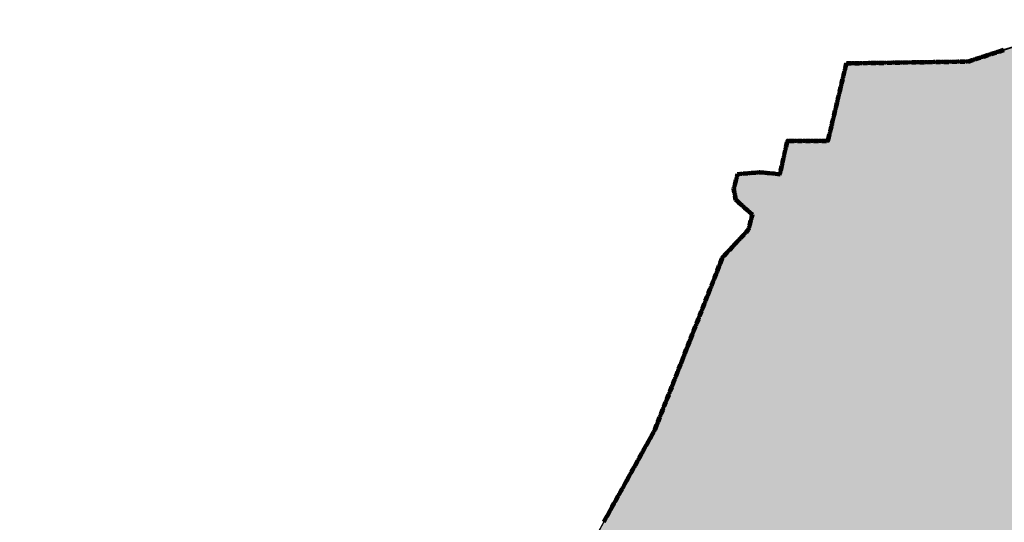
# Model space of a CAD drawing. Extents: x 8469202 to 8772528, y 4701563 to 4787329.
# Drawn here: x 8694622 to 8694712, y 4737686 to 4737732 of the extents above; entities that cross this region are included whole.
import ezdxf

# ---------------------------------------------------------------- set-up
doc = ezdxf.new("R2010")
doc.units = 0
doc.header["$MEASUREMENT"] = 0
doc.linetypes.add('CONTI', pattern=[0])
doc.layers.get('0').update_dxf_attribs({"linetype": 'CONTINUOUS'})
doc.layers.add('SIT_LDEFAULT', color=132, linetype='CONTI')

msp = doc.modelspace()

# ---------------------------------------------------------------- hatches: boundary and pattern name
h = msp.add_hatch(color=5)
h.set_gradient(color1=(245, 184, 0), one_color=1, tint=1)
h.paths.add_polyline_path([(8694666.404, 4737667.997), (8694675.176, 4737685.634), (8694680.153, 4737694.649), (8694686.445, 4737710.616), (8694688.794, 4737713.136), (8694689.18, 4737714.458), (8694687.66, 4737715.808), (8694687.449, 4737716.917), (8694687.786, 4737718.211), (8694689.79, 4737718.432), (8694691.739, 4737718.249), (8694692.409, 4737721.293), (8694696.144, 4737721.293), (8694697.162, 4737725.668), (8694697.851, 4737728.447), (8694705.278, 4737728.559), (8694708.71, 4737728.611), (8694715.406, 4737730.62), (8694720.138, 4737729.241), (8694721.779, 4737729.268), (8694724.764, 4737729.268), (8694730.112, 4737729.773), (8694735.173, 4737729.427), (8694742.303, 4737727.23), (8694743.795, 4737727.179), (8694745.884, 4737727.134), (8694747.188, 4737727.089), (8694750.48, 4737727.495), (8694753.439, 4737727.884), (8694759.407, 4737727.91), (8694762.945, 4737727.377), (8694764.283, 4737726.45), (8694766.093, 4737725.133), (8694768.537, 4737723.015), (8694770.431, 4737723.238), (8694770.431, 4737724.73), (8694770.459, 4737728.609), (8694783.15, 4737724.689), (8694784.774, 4737724.447), (8694788.328, 4737724.006), (8694789.81, 4737723.838), (8694792.795, 4737723.838), (8694796.947, 4737727.228), (8694804.469, 4737721.343), (8694807.764, 4737727.776), (8694812.154, 4737730.247), (8694812.154, 4737733.005), (8694813.362, 4737734.492), (8694820.678, 4737730.533), (8694824.205, 4737729.327), (8694827.753, 4737728.175), (8694837.706, 4737725.854), (8694846.866, 4737726.535), (8694855.68, 4737728.057), (8694877.806, 4737721.841), (8694886.813, 4737718.891), (8694894.5, 4737718.722), (8694909.037, 4737715.384), (8694915.808, 4737716.1), (8694925.81, 4737709.099), (8694932.151, 4737710.632), (8694930.735, 4737767.847), (8694960.873, 4737761.53), (8694968.39, 4737767.214), (8694964.897, 4737788.682), (8694968.537, 4737797.925), (8694963.758, 4737806.356), (8694953.313, 4737811.013), (8694946.915, 4737826.302), (8694936.224, 4737824.285), (8694927.182, 4737835.248), (8694891.866, 4737859.531), (8694865.145, 4737877.991), (8694857.358, 4737892.864), (8694849.752, 4737899.569), (8694845.395, 4737905.078), (8694833.815, 4737904.152), (8694837.461, 4737910.591), (8694833.375, 4737911.103), (8694838.095, 4737920.972), (8694834.671, 4737929.423), (8694853.02, 4737939.578), (8694856.306, 4737933.644), (8694866.203, 4737934.92), (8694869.569, 4737912.722), (8694880.533, 4737894.041), (8694930.22, 4737866.983), (8694937.662, 4737866.074), (8694940.533, 4737862.233), (8694942.458, 4737859.693), (8694959.935, 4737848.637), (8694961.78, 4737835.057), (8694968.31, 4737834.075), (8694968.935, 4737829.93), (8694979.352, 4737830.803), (8694978.573, 4737841.496), (8694984.172, 4737839.984), (8694984.828, 4737840.058), (8694990.767, 4737834.074), (8694992.575, 4737815.18), (8695011.493, 4737806.054), (8695031.674, 4737827.434), (8695051.203, 4737818.853), (8695029.94, 4737787.735), (8695042.754, 4737775.814), (8695047.037, 4737774.001), (8695051.462, 4737771.302), (8695053.471, 4737768.191), (8695056.613, 4737767.968), (8695057.204, 4737769.993), (8695065.409, 4737772.18), (8695078.62, 4737760.278), (8695091.444, 4737773.973), (8695095.603, 4737771.159), (8695098.588, 4737771.159), (8695103.594, 4737772.643), (8695112.412, 4737778.243), (8695118.416, 4737782.146), (8695127.426, 4737788.788), (8695131.203, 4737790.544), (8695134.699, 4737789.734), (8695143.649, 4737786.854), (8695152.709, 4737788.961), (8695157.103, 4737779.274), (8695164.582, 4737768.795), (8695173.116, 4737751.039), (8695177.014, 4737736.942), (8695178.456, 4737729.331), (8695180.008, 4737719.156), (8695179.945, 4737706.624), (8695177.658, 4737672.078), (8695178.271, 4737651.346), (8695178.694, 4737618.369), (8695179.031, 4737573.897), (8695179.307, 4737567.936), (8695181.291, 4737538.157), (8695183.997, 4737517.44), (8695184.4, 4737514.161), (8695187.151, 4737510.841), (8695192.234, 4737498.25), (8695193.75, 4737492.015), (8695194.503, 4737489.127), (8695196.788, 4737484.949), (8695199.132, 4737471.118), (8695204.97, 4737458.86), (8695215.311, 4737439.853), (8695215.835, 4737438.779), (8695217.524, 4737437.318), (8695220.385, 4737429.603), (8695222.38, 4737424.463), (8695222.839, 4737423.872), (8695223.175, 4737423.603), (8695225.768, 4737421.874), (8695228.036, 4737417.155), (8695233.686, 4737405.131), (8695238.652, 4737399.166), (8695244.691, 4737391.766), (8695247.605, 4737388.173), (8695251.254, 4737384.445), (8695259.087, 4737372.987), (8695265.882, 4737366.722), (8695273.166, 4737361.517), (8695286.197, 4737356.759), (8695291.519, 4737356.646), (8695293.536, 4737358.846), (8695294.107, 4737359.323), (8695296.278, 4737360.992), (8695300.028, 4737360.742), (8695305.807, 4737358.976), (8695308.32, 4737358.631), (8695316.876, 4737357.312), (8695326.804, 4737357.312), (8695331.479, 4737356.926), (8695345.703, 4737352.858), (8695341.185, 4737342.434), (8695327.759, 4737341.553), (8695316.177, 4737342.657), (8695312.182, 4737345.492), (8695306.364, 4737347.877), (8695301.196, 4737348.653), (8695304.914, 4737337.605), (8695306.323, 4737326.201), (8695306.79, 4737319.501), (8695306.78, 4737318.758), (8695304.235, 4737317.699), (8695305.402, 4737315.112), (8695305.804, 4737311.001), (8695302.757, 4737305.993), (8695301.455, 4737302.345), (8695301.258, 4737298.599), (8695300.253, 4737295.949), (8695296.452, 4737294.748), (8695294.075, 4737294.182), (8695291.89, 4737288.637), (8695288.197, 4737288.952), (8695285.963, 4737291.912), (8695284.688, 4737296.795), (8695282.532, 4737288.656), (8695278.676, 4737285.118), (8695275.439, 4737279.925), (8695272.058, 4737273.131), (8695267.014, 4737274.489), (8695263.331, 4737273.961), (8695253.006, 4737268.584), (8695249.42, 4737265.427), (8695255.327, 4737260.947), (8695262.653, 4737256.344), (8695264.057, 4737255.844), (8695272.941, 4737253.26), (8695283.055, 4737250.643), (8695284.989, 4737250.474), (8695298.089, 4737249.439), (8695295.223, 4737245.539), (8695292.733, 4737235.357), (8695290.27, 4737228.006), (8695291.023, 4737224.196), (8695292.285, 4737220.409), (8695291.885, 4737216.912), (8695283.149, 4737187.592), (8695282.334, 4737174.713), (8695280.551, 4737170.381), (8695276.413, 4737165.529), (8695275.983, 4737164.916), (8695275.071, 4737163.735), (8695265.069, 4737158.228), (8695252.999, 4737150.654), (8695240.008, 4737146.917), (8695230.358, 4737149.162), (8695224.766, 4737146.884), (8695225.224, 4737137.488), (8695215.301, 4737136.457), (8695212.803, 4737141.544), (8695191.939, 4737138.252), (8695179.495, 4737139.129), (8695173.777, 4737118.821), (8695154.369, 4737152.176), (8695142.624, 4737179.117), (8695138.862, 4737186.59), (8695121.382, 4737184.506), (8695116.02, 4737184.569), (8695110.799, 4737184.784), (8695102.383, 4737185.13), (8695092.97, 4737187.261), (8695088.863, 4737188.191), (8695086.384, 4737190.596), (8695077.535, 4737189.427), (8695072.933, 4737186.674), (8695071.354, 4737184.281), (8695064.73, 4737188.748), (8695059.362, 4737188.855), (8695049.756, 4737185.59), (8695046.777, 4737185.492), (8695043.992, 4737185.718), (8695041.016, 4737188.726), (8695037.121, 4737192.459), (8695033.272, 4737193.517), (8695030.276, 4737193.862), (8695025.102, 4737193.031), (8695019.781, 4737190.424), (8695015.041, 4737186.252), (8695013.004, 4737184.111), (8695010.442, 4737183.301), (8695009.729, 4737183.148), (8695001.336, 4737178.24), (8694983.263, 4737166.617), (8694977.979, 4737161.127), (8694973.654, 4737151.761), (8694963.778, 4737170.442), (8694959.632, 4737168.323), (8694954.651, 4737161.07), (8694951.738, 4737155.185), (8694939.314, 4737146.459), (8694931.817, 4737141.311), (8694920.433, 4737128.53), (8694896.989, 4737117.241), (8694882.975, 4737121.818), (8694886.156, 4737126.296), (8694884.741, 4737130.76), (8694879.927, 4737137.756), (8694881.054, 4737143.216), (8694882.769, 4737147.353), (8694883.105, 4737160.01), (8694884.958, 4737162.7), (8694887.152, 4737166.771), (8694885.9, 4737170.936), (8694885.966, 4737174.665), (8694886.767, 4737177.229), (8694886.95, 4737181.399), (8694885.404, 4737185.107), (8694870.737, 4737191.403), (8694867.725, 4737189.128), (8694864.581, 4737185.016), (8694864.39, 4737184.79), (8694857.796, 4737187.657), (8694850.817, 4737193.022), (8694849.629, 4737194.919), (8694848.864, 4737197.299), (8694846.629, 4737198.084), (8694841.64, 4737196.459), (8694836.069, 4737197.902), (8694827.896, 4737196.252), (8694822.154, 4737204.264), (8694822.567, 4737208.891), (8694824.034, 4737213.904), (8694825.09, 4737217.779), (8694825.13, 4737224.694), (8694823.681, 4737234.645), (8694819.562, 4737245.631), (8694816.002, 4737245.235), (8694809.46, 4737241.129), (8694806.042, 4737239.644), (8694803.618, 4737237.25), (8694793.124, 4737234.251), (8694786.466, 4737233.37), (8694777.597, 4737229.089), (8694766.432, 4737223.725), (8694761.833, 4737223.625), (8694756.795, 4737225.483), (8694751.958, 4737230.141), (8694751.476, 4737230.709), (8694745.28, 4737238.746), (8694743.187, 4737245.41), (8694742.601, 4737254.007), (8694740.893, 4737258.516), (8694738.582, 4737271.735), (8694738.804, 4737277.701), (8694745.467, 4737287.523), (8694748.041, 4737290.797), (8694752.421, 4737294.853), (8694752.962, 4737295.351), (8694759.231, 4737297.759), (8694766.672, 4737298.338), (8694777.265, 4737299.162), (8694773.312, 4737314.449), (8694772.311, 4737318.293), (8694774.87, 4737321.048), (8694768.455, 4737331.071), (8694760.293, 4737326.709), (8694755.708, 4737332.866), (8694761.656, 4737341.412), (8694764.958, 4737346.915), (8694765.706, 4737351.617), (8694763.509, 4737358.218), (8694767.505, 4737362.929), (8694761.877, 4737371.721), (8694758.364, 4737365.138), (8694758.139, 4737364.704), (8694753.305, 4737369.557), (8694746.336, 4737367.339), (8694743.279, 4737372.487), (8694737.486, 4737373.8), (8694733.609, 4737375.357), (8694730.206, 4737376.724), (8694725.836, 4737380.942), (8694720.991, 4737386.011), (8694710.965, 4737397.651), (8694707.537, 4737401.699), (8694706.053, 4737399.822), (8694698.33, 4737400.615), (8694695.833, 4737401.076), (8694684.829, 4737403.12), (8694682.773, 4737404.64), (8694683.981, 4737410.791), (8694675.739, 4737413.203), (8694669.368, 4737417.804), (8694659.422, 4737413.361), (8694653.092, 4737411.491), (8694648.06, 4737412.082), (8694640.039, 4737417.142), (8694634.371, 4737417.396), (8694631.899, 4737417.966), (8694631.729, 4737420.086), (8694631.073, 4737421.67), (8694629.491, 4737420.35), (8694624.347, 4737419.811), (8694621.779, 4737420.799), (8694621.779, 4737423.807), (8694625.08, 4737428.286), (8694626.482, 4737431.581), (8694626.945, 4737438.575), (8694627.759, 4737453.178), (8694627.998, 4737456.891), (8694631.491, 4737468.306), (8694635.37, 4737479.597), (8694638.62, 4737489.053), (8694640.225, 4737499.074), (8694641.78, 4737502.462), (8694646.145, 4737506.53), (8694654.214, 4737510.413), (8694655.067, 4737511.009), (8694663.627, 4737517.748), (8694670.796, 4737523.07), (8694674.132, 4737529.241), (8694679.776, 4737536.696), (8694680.149, 4737538.448), (8694678.357, 4737543.766), (8694671.974, 4737542.769), (8694668.611, 4737556.845), (8694662.421, 4737570.355), (8694679.203, 4737594.582), (8694689.964, 4737610.178), (8694692.552, 4737625.801), (8694674.108, 4737655.8)])
h.paths.add_polyline_path([(8694778.885, 4737570.149), (8694810.829, 4737608.05), (8694811.475, 4737610.07), (8694813.891, 4737612.259), (8694815.771, 4737610.134), (8694817.973, 4737605.949), (8694823.227, 4737608.476), (8694827.806, 4737609.705), (8694830.477, 4737608.475), (8694831.784, 4737607.359), (8694833.443, 4737606.592), (8694835.035, 4737605.24), (8694841.191, 4737603.815), (8694844.801, 4737601.736), (8694852.682, 4737599.252), (8694860.063, 4737593.132), (8694871.313, 4737590.094), (8694874.92, 4737590.018), (8694876.539, 4737589.569), (8694881.357, 4737589.569), (8694884.657, 4737589.207), (8694894.929, 4737583.144), (8694897.418, 4737579.371), (8694902.763, 4737578.812), (8694903.209, 4737579.139), (8694906.118, 4737579.41), (8694907.395, 4737578.788), (8694909.219, 4737587.032), (8694909.219, 4737587.28), (8694915.773, 4737584.188), (8694917.27, 4737582.78), (8694917.323, 4737580.182), (8694917.971, 4737579.017), (8694918.964, 4737578.456), (8694919.539, 4737577.828), (8694919.604, 4737577.142), (8694919.883, 4737576.693), (8694920.076, 4737575.688), (8694917.983, 4737575.278), (8694917.64, 4737575.306), (8694916.839, 4737575.648), (8694916.066, 4737575.876), (8694915.637, 4737576.104), (8694913.692, 4737576.244), (8694910.836, 4737573.811), (8694909.806, 4737573.381), (8694908.692, 4737572.751), (8694906.663, 4737571.919), (8694905.348, 4737571.489), (8694903.996, 4737571.149), (8694899.801, 4737570.511), (8694898.427, 4737570.302), (8694898.051, 4737568.539), (8694897.917, 4737567.563), (8694895.466, 4737560.183), (8694894.345, 4737551.073), (8694897.036, 4737543.933), (8694901.656, 4737529.899), (8694900.706, 4737527.583), (8694900.752, 4737525.766), (8694896.536, 4737521.354), (8694889.828, 4737518.552), (8694881.844, 4737512.186), (8694875.307, 4737512.155), (8694871.996, 4737510.513), (8694866.884, 4737510.723), (8694856.924, 4737507.8), (8694855.047, 4737508.26), (8694828.805, 4737507.559), (8694811.196, 4737504.257), (8694806.724, 4737506.012), (8694801.365, 4737506.589), (8694800.556, 4737506.184), (8694799.122, 4737506.757), (8694795.719, 4737511.01), (8694791.413, 4737514.413), (8694788.734, 4737521.24), (8694786.218, 4737530.03), (8694783.231, 4737533.254), (8694772.021, 4737547.326), (8694772.019, 4737547.55), (8694771.885, 4737562.24), (8694771.745, 4737565.17), (8694770.833, 4737568.512)], flags=16)
h.paths.add_polyline_path([(8694933.46, 4737574.645), (8694941.313, 4737570.917), (8694943.828, 4737572.436), (8694949.2, 4737575.644), (8694954.655, 4737581.855), (8694961.485, 4737585.98), (8694963.741, 4737588.357), (8694960.559, 4737595.702), (8694963.243, 4737600.108), (8694961.83, 4737602.679), (8694959.797, 4737608.52), (8694958.274, 4737612.219), (8694957.607, 4737616.971), (8694958.43, 4737620.942), (8694956.379, 4737624.66), (8694956.042, 4737625.789), (8694955.247, 4737626.373), (8694951.232, 4737629.461), (8694935.8, 4737637.052), (8694933.692, 4737642.224), (8694931.071, 4737641.7), (8694918.373, 4737644.554), (8694915.65, 4737642.909), (8694908.004, 4737642.839), (8694897.534, 4737642.686), (8694898.771, 4737637.487), (8694906.925, 4737629.104), (8694900.814, 4737624.487), (8694900.268, 4737617.816), (8694900.188, 4737616.794), (8694900.543, 4737616.442), (8694901.288, 4737615.239), (8694901.515, 4737614.963), (8694902.279, 4737614.036), (8694902.392, 4737613.93), (8694904.282, 4737612.161), (8694904.578, 4737611.919), (8694910.883, 4737608.206), (8694913.577, 4737606.581), (8694915.205, 4737606.335), (8694915.479, 4737606.309), (8694917.223, 4737605.877), (8694917.356, 4737605.816), (8694917.922, 4737605.515), (8694918.78, 4737605.561), (8694919.055, 4737605.464), (8694922.286, 4737604.467), (8694920.271, 4737596.444), (8694919.079, 4737589.895), (8694918.982, 4737589.876), (8694918.683, 4737588.752), (8694919.435, 4737586.037), (8694920.164, 4737586.05), (8694921.051, 4737586.366), (8694921.744, 4737586.478), (8694922.569, 4737586.204), (8694922.992, 4737585.993), (8694923.078, 4737585.76), (8694922.887, 4737585.548), (8694922.506, 4737585.464), (8694922.359, 4737585.104), (8694922.465, 4737584.575), (8694922.507, 4737584.089), (8694925.631, 4737580.908), (8694931.757, 4737575.453)], flags=16)

# ---------------------------------------------------------------- linework, layer by layer
at = {"color": 7, "flags": 128}
msp.add_lwpolyline([(8694692.498, 4737625.81), (8694666.165, 4737667.45), (8694673.001, 4737681.722), (8694680.14, 4737694.625), (8694684.562, 4737705.904), (8694686.415, 4737710.467), (8694688.366, 4737712.701), (8694688.837, 4737713.255), (8694689.034, 4737714.659), (8694687.546, 4737716.248), (8694687.504, 4737717.127), (8694687.772, 4737718.209), (8694689.844, 4737718.436), (8694691.77, 4737718.391), (8694692.409, 4737721.293), (8694696.186, 4737721.451), (8694697.223, 4737726.038), (8694697.798, 4737728.453), (8694709.019, 4737728.562), (8694715.255, 4737730.613)], dxfattribs=at)
at = {"color": 32, "lineweight": 30, "flags": 128}
msp.add_lwpolyline([(8694692.552, 4737625.801), (8694674.108, 4737655.8), (8694666.404, 4737667.997), (8694675.176, 4737685.634), (8694680.153, 4737694.649), (8694686.445, 4737710.616), (8694688.794, 4737713.136), (8694689.18, 4737714.458), (8694687.66, 4737715.808), (8694687.449, 4737716.917), (8694687.786, 4737718.211), (8694689.79, 4737718.432), (8694691.739, 4737718.249), (8694692.409, 4737721.293), (8694696.144, 4737721.293), (8694697.162, 4737725.668), (8694697.851, 4737728.447), (8694705.278, 4737728.559), (8694708.71, 4737728.611), (8694715.406, 4737730.62)], dxfattribs=at)
at = {"layer": 'SIT_LDEFAULT', "color": 32, "lineweight": 80}
for p, q in [((8694709.711, 4737728.843), (8694710.136, 4737728.981)), ((8694709.715, 4737728.83), (8694710.141, 4737728.968)), ((8694709.719, 4737728.817), (8694710.145, 4737728.956)), ((8694710.42, 4737729.073), (8694710.846, 4737729.211)), ((8694710.424, 4737729.06), (8694710.85, 4737729.199)), ((8694710.429, 4737729.048), (8694710.855, 4737729.186)), ((8694710.433, 4737729.035), (8694710.859, 4737729.173)), ((8694710.437, 4737729.022), (8694710.863, 4737729.16)), ((8694711.13, 4737729.303), (8694711.556, 4737729.442)), ((8694711.134, 4737729.291), (8694711.56, 4737729.429)), ((8694711.139, 4737729.278), (8694711.565, 4737729.416)), ((8694711.143, 4737729.265), (8694711.569, 4737729.403)), ((8694711.147, 4737729.252), (8694711.573, 4737729.39)), ((8694711.84, 4737729.534), (8694712.266, 4737729.672)), ((8694711.844, 4737729.521), (8694712.27, 4737729.659)), ((8694711.848, 4737729.508), (8694712.274, 4737729.646)), ((8694711.853, 4737729.495), (8694712.278, 4737729.633)), ((8694711.857, 4737729.482), (8694712.283, 4737729.621)), ((8694697.689, 4737727.997), (8694697.791, 4737728.425)), ((8694697.702, 4737727.994), (8694697.804, 4737728.422)), ((8694697.715, 4737727.991), (8694697.817, 4737728.419)), ((8694697.728, 4737727.987), (8694697.83, 4737728.416)), ((8694697.741, 4737727.984), (8694697.843, 4737728.413)), ((8694697.817, 4737728.446), (8694698.264, 4737728.453)), ((8694697.817, 4737728.433), (8694698.265, 4737728.439)), ((8694697.817, 4737728.419), (8694698.265, 4737728.426)), ((8694697.817, 4737728.406), (8694698.265, 4737728.413)), ((8694697.818, 4737728.392), (8694698.265, 4737728.399)), ((8694698.563, 4737728.457), (8694699.01, 4737728.464)), ((8694698.563, 4737728.444), (8694699.011, 4737728.451)), ((8694698.563, 4737728.431), (8694699.011, 4737728.437)), ((8694698.564, 4737728.417), (8694699.011, 4737728.424)), ((8694698.564, 4737728.404), (8694699.011, 4737728.41)), ((8694699.309, 4737728.469), (8694699.757, 4737728.475)), ((8694699.309, 4737728.455), (8694699.757, 4737728.462)), ((8694699.309, 4737728.442), (8694699.757, 4737728.449)), ((8694699.31, 4737728.428), (8694699.757, 4737728.435)), ((8694699.31, 4737728.415), (8694699.757, 4737728.422)), ((8694700.055, 4737728.48), (8694700.503, 4737728.487)), ((8694700.055, 4737728.467), (8694700.503, 4737728.473)), ((8694700.055, 4737728.453), (8694700.503, 4737728.46)), ((8694700.056, 4737728.44), (8694700.503, 4737728.447)), ((8694700.056, 4737728.426), (8694700.504, 4737728.433)), ((8694700.801, 4737728.491), (8694701.249, 4737728.498)), ((8694700.802, 4737728.478), (8694701.249, 4737728.485)), ((8694700.802, 4737728.464), (8694701.249, 4737728.471)), ((8694700.802, 4737728.451), (8694701.25, 4737728.458)), ((8694700.802, 4737728.438), (8694701.25, 4737728.444)), ((8694701.547, 4737728.503), (8694701.995, 4737728.509)), ((8694701.548, 4737728.489), (8694701.995, 4737728.496)), ((8694701.548, 4737728.476), (8694701.995, 4737728.483)), ((8694701.548, 4737728.462), (8694701.996, 4737728.469)), ((8694701.548, 4737728.449), (8694701.996, 4737728.456)), ((8694702.293, 4737728.514), (8694702.741, 4737728.521)), ((8694702.294, 4737728.501), (8694702.741, 4737728.507)), ((8694702.294, 4737728.487), (8694702.742, 4737728.494)), ((8694702.294, 4737728.474), (8694702.742, 4737728.48)), ((8694702.294, 4737728.46), (8694702.742, 4737728.467)), ((8694703.04, 4737728.525), (8694703.487, 4737728.532)), ((8694703.04, 4737728.512), (8694703.488, 4737728.519)), ((8694703.04, 4737728.498), (8694703.488, 4737728.505)), ((8694703.04, 4737728.485), (8694703.488, 4737728.492)), ((8694703.04, 4737728.472), (8694703.488, 4737728.478)), ((8694703.786, 4737728.537), (8694704.233, 4737728.543)), ((8694703.786, 4737728.523), (8694704.233, 4737728.53)), ((8694703.786, 4737728.51), (8694704.234, 4737728.516)), ((8694703.786, 4737728.496), (8694704.234, 4737728.503)), ((8694703.786, 4737728.483), (8694704.234, 4737728.49)), ((8694704.532, 4737728.548), (8694704.979, 4737728.555)), ((8694704.532, 4737728.534), (8694704.98, 4737728.541)), ((8694704.532, 4737728.521), (8694704.98, 4737728.528)), ((8694704.532, 4737728.508), (8694704.98, 4737728.514)), ((8694704.533, 4737728.494), (8694704.98, 4737728.501)), ((8694705.278, 4737728.559), (8694705.726, 4737728.566)), ((8694705.278, 4737728.546), (8694705.726, 4737728.552)), ((8694705.278, 4737728.532), (8694705.726, 4737728.539)), ((8694705.278, 4737728.519), (8694705.726, 4737728.526)), ((8694705.279, 4737728.505), (8694705.726, 4737728.512)), ((8694706.024, 4737728.571), (8694706.472, 4737728.577)), ((8694706.024, 4737728.557), (8694706.472, 4737728.564)), ((8694706.024, 4737728.544), (8694706.472, 4737728.55)), ((8694706.025, 4737728.53), (8694706.472, 4737728.537)), ((8694706.025, 4737728.517), (8694706.472, 4737728.524)), ((8694706.77, 4737728.582), (8694707.218, 4737728.588)), ((8694706.77, 4737728.568), (8694707.218, 4737728.575)), ((8694706.771, 4737728.555), (8694707.218, 4737728.562)), ((8694706.771, 4737728.541), (8694707.218, 4737728.548)), ((8694706.771, 4737728.528), (8694707.219, 4737728.535)), ((8694707.516, 4737728.593), (8694707.964, 4737728.6)), ((8694707.516, 4737728.58), (8694707.964, 4737728.586)), ((8694707.517, 4737728.566), (8694707.964, 4737728.573)), ((8694707.517, 4737728.553), (8694707.964, 4737728.56)), ((8694707.517, 4737728.539), (8694707.965, 4737728.546)), ((8694708.262, 4737728.604), (8694708.71, 4737728.611)), ((8694708.263, 4737728.591), (8694708.71, 4737728.598)), ((8694708.263, 4737728.578), (8694708.71, 4737728.584)), ((8694708.263, 4737728.564), (8694708.711, 4737728.571)), ((8694708.263, 4737728.551), (8694708.711, 4737728.557)), ((8694709.008, 4737728.616), (8694709.01, 4737728.616)), ((8694709.009, 4737728.602), (8694709.012, 4737728.602)), ((8694709.009, 4737728.589), (8694709.015, 4737728.589)), ((8694709.009, 4737728.575), (8694709.017, 4737728.576)), ((8694709.009, 4737728.562), (8694709.019, 4737728.562)), ((8694709.01, 4737728.616), (8694709.427, 4737728.751)), ((8694709.012, 4737728.602), (8694709.431, 4737728.738)), ((8694709.015, 4737728.589), (8694709.435, 4737728.725)), ((8694709.017, 4737728.576), (8694709.439, 4737728.712)), ((8694709.019, 4737728.562), (8694709.443, 4737728.7)), ((8694709.723, 4737728.805), (8694710.149, 4737728.943)), ((8694709.727, 4737728.792), (8694710.153, 4737728.93)), ((8694697.516, 4737727.271), (8694697.62, 4737727.706)), ((8694697.529, 4737727.268), (8694697.633, 4737727.703)), ((8694697.542, 4737727.265), (8694697.646, 4737727.7)), ((8694697.556, 4737727.262), (8694697.659, 4737727.697)), ((8694697.569, 4737727.258), (8694697.672, 4737727.694)), ((8694697.171, 4737725.819), (8694697.274, 4737726.255)), ((8694697.184, 4737725.816), (8694697.287, 4737726.252)), ((8694697.197, 4737725.813), (8694697.3, 4737726.248)), ((8694697.21, 4737725.81), (8694697.313, 4737726.245)), ((8694697.223, 4737725.807), (8694697.326, 4737726.242)), ((8694697.343, 4737726.545), (8694697.447, 4737726.981)), ((8694697.356, 4737726.542), (8694697.46, 4737726.977)), ((8694697.37, 4737726.539), (8694697.473, 4737726.974)), ((8694697.383, 4737726.536), (8694697.486, 4737726.971)), ((8694697.396, 4737726.533), (8694697.499, 4737726.968)), ((8694696.998, 4737725.093), (8694697.101, 4737725.529)), ((8694697.011, 4737725.09), (8694697.114, 4737725.526)), ((8694697.024, 4737725.087), (8694697.128, 4737725.522)), ((8694697.037, 4737725.084), (8694697.141, 4737725.52)), ((8694697.05, 4737725.081), (8694697.154, 4737725.516)), ((8694696.825, 4737724.367), (8694696.929, 4737724.803)), ((8694696.838, 4737724.364), (8694696.942, 4737724.8)), ((8694696.851, 4737724.361), (8694696.955, 4737724.797)), ((8694696.864, 4737724.358), (8694696.968, 4737724.794)), ((8694696.877, 4737724.355), (8694696.981, 4737724.79)), ((8694696.652, 4737723.641), (8694696.756, 4737724.077)), ((8694696.665, 4737723.638), (8694696.769, 4737724.074)), ((8694696.678, 4737723.635), (8694696.782, 4737724.071)), ((8694696.691, 4737723.632), (8694696.795, 4737724.068)), ((8694696.704, 4737723.629), (8694696.808, 4737724.065)), ((8694696.306, 4737722.19), (8694696.41, 4737722.625)), ((8694696.319, 4737722.187), (8694696.423, 4737722.622)), ((8694696.333, 4737722.183), (8694696.436, 4737722.619)), ((8694696.346, 4737722.18), (8694696.449, 4737722.616)), ((8694696.359, 4737722.177), (8694696.462, 4737722.613)), ((8694696.479, 4737722.916), (8694696.583, 4737723.351)), ((8694696.492, 4737722.912), (8694696.596, 4737723.348)), ((8694696.505, 4737722.909), (8694696.609, 4737723.345)), ((8694696.518, 4737722.906), (8694696.622, 4737723.342)), ((8694696.531, 4737722.903), (8694696.635, 4737723.339)), ((8694696.133, 4737721.464), (8694696.237, 4737721.899)), ((8694696.147, 4737721.461), (8694696.25, 4737721.896)), ((8694696.16, 4737721.458), (8694696.263, 4737721.893)), ((8694696.173, 4737721.454), (8694696.276, 4737721.89)), ((8694696.186, 4737721.451), (8694696.289, 4737721.887)), ((8694692.237, 4737720.737), (8694692.334, 4737721.174)), ((8694692.25, 4737720.734), (8694692.347, 4737721.171)), ((8694692.263, 4737720.731), (8694692.36, 4737721.168)), ((8694692.276, 4737720.728), (8694692.373, 4737721.165)), ((8694692.289, 4737720.725), (8694692.386, 4737721.162)), ((8694692.558, 4737721.32), (8694693.006, 4737721.32)), ((8694692.558, 4737721.307), (8694693.006, 4737721.307)), ((8694692.558, 4737721.293), (8694693.006, 4737721.293)), ((8694692.558, 4737721.28), (8694693.006, 4737721.28)), ((8694692.558, 4737721.267), (8694693.006, 4737721.267)), ((8694693.304, 4737721.32), (8694693.752, 4737721.32)), ((8694693.304, 4737721.307), (8694693.752, 4737721.307)), ((8694693.304, 4737721.293), (8694693.752, 4737721.293)), ((8694693.304, 4737721.28), (8694693.752, 4737721.28)), ((8694693.304, 4737721.267), (8694693.752, 4737721.267)), ((8694694.051, 4737721.32), (8694694.498, 4737721.32)), ((8694694.051, 4737721.307), (8694694.498, 4737721.307)), ((8694694.051, 4737721.293), (8694694.498, 4737721.293)), ((8694694.051, 4737721.28), (8694694.498, 4737721.28)), ((8694694.051, 4737721.267), (8694694.498, 4737721.267)), ((8694694.797, 4737721.32), (8694695.244, 4737721.32)), ((8694694.797, 4737721.307), (8694695.244, 4737721.307)), ((8694694.797, 4737721.293), (8694695.244, 4737721.293)), ((8694694.797, 4737721.28), (8694695.244, 4737721.28)), ((8694694.797, 4737721.267), (8694695.244, 4737721.267)), ((8694695.543, 4737721.32), (8694695.991, 4737721.32)), ((8694695.543, 4737721.307), (8694695.991, 4737721.307)), ((8694695.543, 4737721.293), (8694695.991, 4737721.293)), ((8694695.543, 4737721.28), (8694695.991, 4737721.28)), ((8694695.543, 4737721.267), (8694695.991, 4737721.267)), ((8694692.075, 4737720.009), (8694692.172, 4737720.446)), ((8694692.088, 4737720.006), (8694692.185, 4737720.443)), ((8694692.101, 4737720.003), (8694692.198, 4737720.44)), ((8694692.114, 4737720), (8694692.211, 4737720.437)), ((8694692.127, 4737719.997), (8694692.224, 4737720.434)), ((8694691.751, 4737718.552), (8694691.848, 4737718.989)), ((8694691.764, 4737718.549), (8694691.861, 4737718.986)), ((8694691.913, 4737719.28), (8694692.01, 4737719.717)), ((8694691.926, 4737719.277), (8694692.023, 4737719.714)), ((8694691.939, 4737719.274), (8694692.036, 4737719.711)), ((8694691.952, 4737719.271), (8694692.05, 4737719.708)), ((8694691.965, 4737719.268), (8694692.063, 4737719.705)), ((8694687.721, 4737718.007), (8694687.786, 4737718.265)), ((8694687.734, 4737718.004), (8694687.796, 4737718.252)), ((8694687.747, 4737718.001), (8694687.807, 4737718.24)), ((8694687.76, 4737717.997), (8694687.818, 4737718.227)), ((8694687.774, 4737717.994), (8694687.829, 4737718.215)), ((8694687.786, 4737718.265), (8694688.006, 4737718.283)), ((8694687.796, 4737718.252), (8694688.007, 4737718.27)), ((8694687.807, 4737718.24), (8694688.008, 4737718.256)), ((8694687.818, 4737718.227), (8694688.009, 4737718.243)), ((8694687.829, 4737718.215), (8694688.01, 4737718.23)), ((8694688.303, 4737718.308), (8694688.749, 4737718.345)), ((8694688.304, 4737718.295), (8694688.75, 4737718.332)), ((8694688.305, 4737718.281), (8694688.751, 4737718.318)), ((8694688.306, 4737718.268), (8694688.753, 4737718.305)), ((8694688.307, 4737718.254), (8694688.754, 4737718.292)), ((8694689.047, 4737718.37), (8694689.493, 4737718.407)), ((8694689.048, 4737718.356), (8694689.494, 4737718.394)), ((8694689.049, 4737718.343), (8694689.495, 4737718.38)), ((8694689.05, 4737718.33), (8694689.496, 4737718.367)), ((8694689.051, 4737718.316), (8694689.497, 4737718.353)), ((8694689.79, 4737718.432), (8694689.843, 4737718.436)), ((8694689.791, 4737718.418), (8694689.843, 4737718.423)), ((8694689.793, 4737718.405), (8694689.843, 4737718.409)), ((8694689.794, 4737718.392), (8694689.843, 4737718.396)), ((8694689.795, 4737718.378), (8694689.843, 4737718.382)), ((8694689.843, 4737718.436), (8694690.241, 4737718.4)), ((8694689.843, 4737718.423), (8694690.24, 4737718.387)), ((8694689.843, 4737718.409), (8694690.238, 4737718.373)), ((8694689.843, 4737718.396), (8694690.237, 4737718.36)), ((8694689.843, 4737718.382), (8694690.236, 4737718.347)), ((8694690.533, 4737718.32), (8694690.979, 4737718.279)), ((8694690.534, 4737718.333), (8694690.98, 4737718.293)), ((8694690.536, 4737718.346), (8694690.982, 4737718.306)), ((8694690.537, 4737718.36), (8694690.983, 4737718.319)), ((8694690.538, 4737718.373), (8694690.984, 4737718.333)), ((8694691.276, 4737718.252), (8694691.722, 4737718.212)), ((8694691.278, 4737718.266), (8694691.72, 4737718.225)), ((8694691.279, 4737718.279), (8694691.709, 4737718.24)), ((8694691.28, 4737718.292), (8694691.699, 4737718.254)), ((8694691.281, 4737718.306), (8694691.688, 4737718.269)), ((8694691.699, 4737718.254), (8694691.7, 4737718.257)), ((8694691.709, 4737718.24), (8694691.713, 4737718.255)), ((8694691.72, 4737718.225), (8694691.726, 4737718.252)), ((8694691.731, 4737718.211), (8694691.739, 4737718.249)), ((8694691.777, 4737718.546), (8694691.875, 4737718.983)), ((8694691.791, 4737718.543), (8694691.888, 4737718.98)), ((8694691.804, 4737718.54), (8694691.901, 4737718.977)), ((8694687.54, 4737717.283), (8694687.649, 4737717.717)), ((8694687.553, 4737717.28), (8694687.662, 4737717.714)), ((8694687.566, 4737717.277), (8694687.675, 4737717.711)), ((8694687.579, 4737717.273), (8694687.688, 4737717.708)), ((8694687.592, 4737717.27), (8694687.701, 4737717.704)), ((8694687.44, 4737716.883), (8694687.468, 4737716.993)), ((8694687.497, 4737716.543), (8694687.441, 4737716.883)), ((8694687.454, 4737716.883), (8694687.481, 4737716.99)), ((8694687.511, 4737716.545), (8694687.454, 4737716.883)), ((8694687.468, 4737716.882), (8694687.494, 4737716.987)), ((8694687.524, 4737716.547), (8694687.468, 4737716.882)), ((8694687.481, 4737716.882), (8694687.507, 4737716.984)), ((8694687.537, 4737716.549), (8694687.482, 4737716.882)), ((8694687.495, 4737716.881), (8694687.52, 4737716.98)), ((8694687.55, 4737716.552), (8694687.495, 4737716.881)), ((8694687.613, 4737715.851), (8694687.546, 4737716.248)), ((8694687.625, 4737715.858), (8694687.56, 4737716.25)), ((8694687.638, 4737715.864), (8694687.573, 4737716.253)), ((8694687.65, 4737715.871), (8694687.586, 4737716.255)), ((8694687.662, 4737715.878), (8694687.599, 4737716.257)), ((8694687.66, 4737715.808), (8694687.612, 4737715.851)), ((8694687.669, 4737715.818), (8694687.625, 4737715.858)), ((8694687.678, 4737715.828), (8694687.638, 4737715.864)), ((8694687.687, 4737715.838), (8694687.65, 4737715.871)), ((8694687.696, 4737715.848), (8694687.662, 4737715.878)), ((8694688.218, 4737715.313), (8694687.883, 4737715.61)), ((8694688.227, 4737715.323), (8694687.892, 4737715.62)), ((8694688.236, 4737715.333), (8694687.901, 4737715.63)), ((8694688.245, 4737715.343), (8694687.91, 4737715.64)), ((8694688.254, 4737715.353), (8694687.919, 4737715.65)), ((8694688.776, 4737714.817), (8694688.441, 4737715.114)), ((8694688.784, 4737714.827), (8694688.45, 4737715.125)), ((8694688.793, 4737714.837), (8694688.459, 4737715.135)), ((8694688.802, 4737714.847), (8694688.468, 4737715.145)), ((8694688.811, 4737714.857), (8694688.477, 4737715.155)), ((8694689.135, 4737714.498), (8694688.999, 4737714.619)), ((8694689.15, 4737714.502), (8694689.008, 4737714.629)), ((8694689.165, 4737714.507), (8694689.017, 4737714.639)), ((8694689.18, 4737714.512), (8694689.025, 4737714.649)), ((8694689.195, 4737714.516), (8694689.034, 4737714.659)), ((8694689.078, 4737714.272), (8694689.134, 4737714.498)), ((8694689.091, 4737714.268), (8694689.149, 4737714.502)), ((8694689.104, 4737714.265), (8694689.165, 4737714.507)), ((8694689.117, 4737714.262), (8694689.179, 4737714.512)), ((8694689.13, 4737714.258), (8694689.195, 4737714.516)), ((8694688.897, 4737713.548), (8694689.005, 4737713.982)), ((8694688.91, 4737713.544), (8694689.018, 4737713.979)), ((8694688.923, 4737713.541), (8694689.032, 4737713.975)), ((8694688.936, 4737713.538), (8694689.045, 4737713.972)), ((8694688.949, 4737713.535), (8694689.058, 4737713.969)), ((8694688.059, 4737712.375), (8694688.366, 4737712.701)), ((8694688.069, 4737712.366), (8694688.376, 4737712.692)), ((8694688.079, 4737712.357), (8694688.386, 4737712.683)), ((8694688.088, 4737712.347), (8694688.395, 4737712.674)), ((8694688.098, 4737712.338), (8694688.405, 4737712.664)), ((8694688.571, 4737712.918), (8694688.801, 4737713.163)), ((8694688.58, 4737712.909), (8694688.813, 4737713.157)), ((8694688.59, 4737712.9), (8694688.825, 4737713.15)), ((8694688.6, 4737712.891), (8694688.837, 4737713.143)), ((8694688.61, 4737712.882), (8694688.85, 4737713.137)), ((8694688.801, 4737713.163), (8694688.824, 4737713.258)), ((8694688.813, 4737713.157), (8694688.837, 4737713.255)), ((8694688.825, 4737713.15), (8694688.851, 4737713.251)), ((8694688.837, 4737713.143), (8694688.864, 4737713.248)), ((8694688.85, 4737713.137), (8694688.877, 4737713.245)), ((8694687.548, 4737711.832), (8694687.855, 4737712.158)), ((8694687.557, 4737711.823), (8694687.864, 4737712.149)), ((8694687.567, 4737711.813), (8694687.874, 4737712.139)), ((8694687.577, 4737711.804), (8694687.884, 4737712.13)), ((8694687.587, 4737711.795), (8694687.894, 4737712.121)), ((8694686.525, 4737710.745), (8694686.832, 4737711.071)), ((8694686.535, 4737710.736), (8694686.842, 4737711.062)), ((8694686.544, 4737710.727), (8694686.851, 4737711.053)), ((8694686.554, 4737710.717), (8694686.861, 4737711.043)), ((8694686.564, 4737710.708), (8694686.871, 4737711.034)), ((8694687.036, 4737711.288), (8694687.343, 4737711.614)), ((8694687.046, 4737711.279), (8694687.353, 4737711.605)), ((8694687.056, 4737711.27), (8694687.363, 4737711.596)), ((8694687.066, 4737711.261), (8694687.373, 4737711.587)), ((8694687.075, 4737711.251), (8694687.382, 4737711.578)), ((8694686.201, 4737710.07), (8694686.365, 4737710.487)), ((8694686.214, 4737710.065), (8694686.378, 4737710.482)), ((8694686.226, 4737710.061), (8694686.39, 4737710.477)), ((8694686.239, 4737710.056), (8694686.403, 4737710.472)), ((8694686.251, 4737710.051), (8694686.415, 4737710.467)), ((8694685.655, 4737708.682), (8694685.819, 4737709.098)), ((8694685.668, 4737708.677), (8694685.831, 4737709.093)), ((8694685.68, 4737708.672), (8694685.844, 4737709.088)), ((8694685.693, 4737708.667), (8694685.857, 4737709.083)), ((8694685.705, 4737708.662), (8694685.869, 4737709.079)), ((8694685.928, 4737709.376), (8694686.092, 4737709.793)), ((8694685.941, 4737709.371), (8694686.105, 4737709.788)), ((8694685.953, 4737709.366), (8694686.117, 4737709.783)), ((8694685.966, 4737709.361), (8694686.13, 4737709.778)), ((8694685.978, 4737709.356), (8694686.142, 4737709.773)), ((8694685.382, 4737707.987), (8694685.546, 4737708.404)), ((8694685.394, 4737707.982), (8694685.558, 4737708.399)), ((8694685.407, 4737707.977), (8694685.571, 4737708.394)), ((8694685.419, 4737707.972), (8694685.583, 4737708.389)), ((8694685.432, 4737707.967), (8694685.596, 4737708.384)), ((8694685.109, 4737707.293), (8694685.273, 4737707.709)), ((8694685.121, 4737707.288), (8694685.285, 4737707.704)), ((8694685.134, 4737707.283), (8694685.298, 4737707.7)), ((8694685.146, 4737707.278), (8694685.31, 4737707.695)), ((8694685.159, 4737707.273), (8694685.323, 4737707.69)), ((8694684.562, 4737705.904), (8694684.726, 4737706.321)), ((8694684.575, 4737705.899), (8694684.739, 4737706.316)), ((8694684.587, 4737705.894), (8694684.751, 4737706.311)), ((8694684.835, 4737706.598), (8694684.999, 4737707.015)), ((8694684.848, 4737706.594), (8694685.012, 4737707.01)), ((8694684.861, 4737706.589), (8694685.024, 4737707.005)), ((8694684.873, 4737706.584), (8694685.037, 4737707)), ((8694684.886, 4737706.579), (8694685.049, 4737706.995)), ((8694684.289, 4737705.21), (8694684.453, 4737705.626)), ((8694684.302, 4737705.205), (8694684.466, 4737705.621)), ((8694684.314, 4737705.2), (8694684.478, 4737705.616)), ((8694684.327, 4737705.195), (8694684.491, 4737705.612)), ((8694684.339, 4737705.19), (8694684.503, 4737705.607)), ((8694684.6, 4737705.889), (8694684.764, 4737706.306)), ((8694684.612, 4737705.884), (8694684.776, 4737706.301)), ((8694684.016, 4737704.515), (8694684.18, 4737704.932)), ((8694684.028, 4737704.51), (8694684.192, 4737704.927)), ((8694684.041, 4737704.505), (8694684.205, 4737704.922)), ((8694684.053, 4737704.5), (8694684.217, 4737704.917)), ((8694684.066, 4737704.496), (8694684.23, 4737704.912)), ((8694683.743, 4737703.821), (8694683.907, 4737704.238)), ((8694683.755, 4737703.816), (8694683.919, 4737704.233)), ((8694683.768, 4737703.811), (8694683.932, 4737704.228)), ((8694683.78, 4737703.806), (8694683.944, 4737704.223)), ((8694683.793, 4737703.801), (8694683.957, 4737704.218)), ((8694683.196, 4737702.432), (8694683.36, 4737702.849)), ((8694683.209, 4737702.427), (8694683.373, 4737702.844)), ((8694683.221, 4737702.422), (8694683.385, 4737702.839)), ((8694683.234, 4737702.417), (8694683.398, 4737702.834)), ((8694683.246, 4737702.412), (8694683.41, 4737702.829)), ((8694683.469, 4737703.127), (8694683.633, 4737703.543)), ((8694683.482, 4737703.122), (8694683.646, 4737703.538)), ((8694683.495, 4737703.117), (8694683.658, 4737703.533)), ((8694683.507, 4737703.112), (8694683.671, 4737703.528)), ((8694683.519, 4737703.107), (8694683.683, 4737703.524)), ((8694682.923, 4737701.738), (8694683.087, 4737702.154)), ((8694682.936, 4737701.733), (8694683.099, 4737702.149)), ((8694682.948, 4737701.728), (8694683.112, 4737702.145)), ((8694682.961, 4737701.723), (8694683.125, 4737702.14)), ((8694682.973, 4737701.718), (8694683.137, 4737702.135)), ((8694682.65, 4737701.043), (8694682.814, 4737701.46)), ((8694682.662, 4737701.038), (8694682.826, 4737701.455)), ((8694682.675, 4737701.033), (8694682.839, 4737701.45)), ((8694682.687, 4737701.029), (8694682.851, 4737701.445)), ((8694682.7, 4737701.024), (8694682.864, 4737701.44)), ((8694682.103, 4737699.655), (8694682.267, 4737700.071)), ((8694682.116, 4737699.65), (8694682.28, 4737700.066)), ((8694682.129, 4737699.645), (8694682.292, 4737700.061)), ((8694682.141, 4737699.64), (8694682.305, 4737700.056)), ((8694682.154, 4737699.635), (8694682.317, 4737700.051)), ((8694682.377, 4737700.349), (8694682.541, 4737700.765)), ((8694682.389, 4737700.344), (8694682.553, 4737700.761)), ((8694682.402, 4737700.339), (8694682.566, 4737700.756)), ((8694682.414, 4737700.334), (8694682.578, 4737700.751)), ((8694682.427, 4737700.329), (8694682.591, 4737700.746)), ((8694681.83, 4737698.96), (8694681.994, 4737699.377)), ((8694681.843, 4737698.955), (8694682.007, 4737699.372)), ((8694681.855, 4737698.95), (8694682.019, 4737699.367)), ((8694681.868, 4737698.945), (8694682.032, 4737699.362)), ((8694681.88, 4737698.941), (8694682.044, 4737699.357)), ((8694681.557, 4737698.266), (8694681.721, 4737698.683)), ((8694681.57, 4737698.261), (8694681.734, 4737698.678)), ((8694681.582, 4737698.256), (8694681.746, 4737698.673)), ((8694681.595, 4737698.251), (8694681.759, 4737698.668)), ((8694681.607, 4737698.246), (8694681.771, 4737698.663)), ((8694681.011, 4737696.877), (8694681.175, 4737697.294)), ((8694681.023, 4737696.872), (8694681.187, 4737697.289)), ((8694681.036, 4737696.867), (8694681.2, 4737697.284)), ((8694681.048, 4737696.862), (8694681.212, 4737697.279)), ((8694681.061, 4737696.857), (8694681.225, 4737697.274)), ((8694681.284, 4737697.571), (8694681.448, 4737697.988)), ((8694681.297, 4737697.566), (8694681.46, 4737697.983)), ((8694681.309, 4737697.562), (8694681.473, 4737697.978)), ((8694681.321, 4737697.557), (8694681.485, 4737697.973)), ((8694681.334, 4737697.552), (8694681.498, 4737697.968)), ((8694680.737, 4737696.183), (8694680.901, 4737696.599)), ((8694680.75, 4737696.178), (8694680.914, 4737696.594)), ((8694680.763, 4737696.173), (8694680.926, 4737696.589)), ((8694680.775, 4737696.168), (8694680.939, 4737696.585)), ((8694680.787, 4737696.163), (8694680.951, 4737696.58)), ((8694680.464, 4737695.488), (8694680.628, 4737695.905)), ((8694680.477, 4737695.483), (8694680.641, 4737695.9)), ((8694680.489, 4737695.478), (8694680.653, 4737695.895)), ((8694680.502, 4737695.473), (8694680.666, 4737695.89)), ((8694680.514, 4737695.468), (8694680.678, 4737695.885)), ((8694680.191, 4737694.794), (8694680.355, 4737695.21)), ((8694680.204, 4737694.789), (8694680.368, 4737695.206)), ((8694680.216, 4737694.784), (8694680.38, 4737695.201)), ((8694680.229, 4737694.779), (8694680.393, 4737695.196)), ((8694680.241, 4737694.774), (8694680.405, 4737695.191)), ((8694679.477, 4737693.488), (8694679.695, 4737693.879)), ((8694679.489, 4737693.481), (8694679.707, 4737693.873)), ((8694679.501, 4737693.475), (8694679.718, 4737693.866)), ((8694679.513, 4737693.468), (8694679.73, 4737693.86)), ((8694679.524, 4737693.462), (8694679.742, 4737693.853)), ((8694679.84, 4737694.14), (8694680.057, 4737694.532)), ((8694679.852, 4737694.134), (8694680.069, 4737694.525)), ((8694679.863, 4737694.127), (8694680.081, 4737694.518)), ((8694679.875, 4737694.121), (8694680.093, 4737694.512)), ((8694679.887, 4737694.114), (8694680.104, 4737694.505)), ((8694679.115, 4737692.836), (8694679.333, 4737693.227)), ((8694679.127, 4737692.829), (8694679.344, 4737693.22)), ((8694679.139, 4737692.823), (8694679.356, 4737693.214)), ((8694679.15, 4737692.816), (8694679.368, 4737693.208)), ((8694679.162, 4737692.81), (8694679.379, 4737693.201)), ((8694678.39, 4737691.531), (8694678.608, 4737691.922)), ((8694678.402, 4737691.525), (8694678.619, 4737691.916)), ((8694678.414, 4737691.518), (8694678.631, 4737691.909)), ((8694678.426, 4737691.511), (8694678.643, 4737691.903)), ((8694678.437, 4737691.505), (8694678.655, 4737691.896)), ((8694678.753, 4737692.183), (8694678.97, 4737692.575)), ((8694678.765, 4737692.177), (8694678.982, 4737692.568)), ((8694678.776, 4737692.17), (8694678.994, 4737692.562)), ((8694678.788, 4737692.164), (8694679.005, 4737692.555)), ((8694678.8, 4737692.157), (8694679.017, 4737692.549)), ((8694678.028, 4737690.879), (8694678.245, 4737691.27)), ((8694678.04, 4737690.872), (8694678.257, 4737691.264)), ((8694678.051, 4737690.866), (8694678.269, 4737691.257)), ((8694678.063, 4737690.859), (8694678.281, 4737691.251)), ((8694678.075, 4737690.853), (8694678.292, 4737691.244)), ((8694677.666, 4737690.226), (8694677.883, 4737690.618)), ((8694677.677, 4737690.22), (8694677.895, 4737690.611)), ((8694677.689, 4737690.213), (8694677.906, 4737690.605)), ((8694677.701, 4737690.207), (8694677.918, 4737690.598)), ((8694677.712, 4737690.2), (8694677.93, 4737690.592)), ((8694676.941, 4737688.922), (8694677.158, 4737689.313)), ((8694676.952, 4737688.915), (8694677.17, 4737689.307)), ((8694676.964, 4737688.909), (8694677.182, 4737689.3)), ((8694676.976, 4737688.902), (8694677.193, 4737689.294)), ((8694676.988, 4737688.896), (8694677.205, 4737689.287)), ((8694677.303, 4737689.574), (8694677.521, 4737689.966)), ((8694677.315, 4737689.568), (8694677.532, 4737689.959)), ((8694677.327, 4737689.561), (8694677.544, 4737689.952)), ((8694677.338, 4737689.555), (8694677.556, 4737689.946)), ((8694677.35, 4737689.548), (8694677.568, 4737689.939)), ((8694676.578, 4737688.27), (8694676.796, 4737688.661)), ((8694676.59, 4737688.263), (8694676.808, 4737688.655)), ((8694676.602, 4737688.257), (8694676.819, 4737688.648)), ((8694676.614, 4737688.25), (8694676.831, 4737688.642)), ((8694676.625, 4737688.244), (8694676.843, 4737688.635)), ((8694675.854, 4737686.965), (8694676.071, 4737687.356)), ((8694675.865, 4737686.958), (8694676.083, 4737687.35)), ((8694675.877, 4737686.952), (8694676.094, 4737687.343)), ((8694675.889, 4737686.945), (8694676.106, 4737687.337)), ((8694675.901, 4737686.939), (8694676.118, 4737687.33)), ((8694676.216, 4737687.617), (8694676.433, 4737688.009)), ((8694676.228, 4737687.611), (8694676.445, 4737688.002)), ((8694676.239, 4737687.604), (8694676.457, 4737687.996)), ((8694676.251, 4737687.598), (8694676.469, 4737687.989)), ((8694676.263, 4737687.591), (8694676.48, 4737687.983)), ((8694675.491, 4737686.313), (8694675.709, 4737686.704)), ((8694675.503, 4737686.306), (8694675.72, 4737686.698)), ((8694675.515, 4737686.3), (8694675.732, 4737686.691)), ((8694675.526, 4737686.293), (8694675.744, 4737686.685)), ((8694675.538, 4737686.287), (8694675.756, 4737686.678))]:
    msp.add_line(p, q, dxfattribs=at)
for centre, radius in [((8694710.287, 4737729.002), 0.0269), ((8694710.287, 4737729.002), 0.0134), ((8694710.997, 4737729.232), 0.0269), ((8694710.997, 4737729.232), 0.0134), ((8694711.706, 4737729.462), 0.0269), ((8694711.706, 4737729.462), 0.0134), ((8694698.414, 4737728.428), 0.0269), ((8694698.414, 4737728.428), 0.0134), ((8694699.16, 4737728.44), 0.0269), ((8694699.16, 4737728.44), 0.0134), ((8694699.906, 4737728.451), 0.0269), ((8694699.906, 4737728.451), 0.0134), ((8694700.652, 4737728.462), 0.0269), ((8694700.652, 4737728.462), 0.0134), ((8694701.399, 4737728.474), 0.0269), ((8694701.399, 4737728.474), 0.0134), ((8694702.145, 4737728.485), 0.0269), ((8694702.145, 4737728.485), 0.0134), ((8694702.891, 4737728.496), 0.0269), ((8694702.891, 4737728.496), 0.0134), ((8694703.637, 4737728.507), 0.0269), ((8694703.637, 4737728.507), 0.0134), ((8694704.383, 4737728.519), 0.0269), ((8694704.383, 4737728.519), 0.0134), ((8694705.129, 4737728.53), 0.0269), ((8694705.129, 4737728.53), 0.0134), ((8694705.875, 4737728.541), 0.0269), ((8694705.875, 4737728.541), 0.0134), ((8694706.621, 4737728.553), 0.0269), ((8694706.621, 4737728.553), 0.0134), ((8694707.367, 4737728.564), 0.0269), ((8694707.367, 4737728.564), 0.0134), ((8694708.114, 4737728.575), 0.0269), ((8694708.114, 4737728.575), 0.0134), ((8694708.86, 4737728.587), 0.0269), ((8694708.86, 4737728.587), 0.0134), ((8694709.577, 4737728.771), 0.0269), ((8694709.577, 4737728.771), 0.0134), ((8694697.508, 4737727.119), 0.0269), ((8694697.681, 4737727.845), 0.0269), ((8694697.681, 4737727.845), 0.0134), ((8694697.335, 4737726.394), 0.0269), ((8694697.335, 4737726.394), 0.0134), ((8694697.508, 4737727.119), 0.0134), ((8694697.162, 4737725.668), 0.0269), ((8694697.162, 4737725.668), 0.0134), ((8694696.989, 4737724.942), 0.0269), ((8694696.989, 4737724.942), 0.0134), ((8694696.644, 4737723.49), 0.0269), ((8694696.817, 4737724.216), 0.0269), ((8694696.817, 4737724.216), 0.0134), ((8694696.471, 4737722.764), 0.0269), ((8694696.471, 4737722.764), 0.0134), ((8694696.644, 4737723.49), 0.0134), ((8694696.298, 4737722.038), 0.0269), ((8694696.298, 4737722.038), 0.0134), ((8694692.409, 4737721.293), 0.0269), ((8694692.409, 4737721.293), 0.0134), ((8694693.155, 4737721.293), 0.0269), ((8694693.155, 4737721.293), 0.0134), ((8694693.901, 4737721.293), 0.0269), ((8694693.901, 4737721.293), 0.0134), ((8694694.647, 4737721.293), 0.0269), ((8694694.647, 4737721.293), 0.0134), ((8694695.394, 4737721.293), 0.0269), ((8694695.394, 4737721.293), 0.0134), ((8694696.125, 4737721.312), 0.0269), ((8694696.125, 4737721.312), 0.0134), ((8694692.231, 4737720.585), 0.0269), ((8694692.231, 4737720.585), 0.0134), ((8694691.907, 4737719.129), 0.0269), ((8694691.907, 4737719.129), 0.0134), ((8694692.069, 4737719.857), 0.0269), ((8694692.069, 4737719.857), 0.0134), ((8694688.156, 4737718.269), 0.0269), ((8694688.156, 4737718.269), 0.0134), ((8694688.9, 4737718.331), 0.0269), ((8694688.9, 4737718.331), 0.0134), ((8694689.644, 4737718.393), 0.0269), ((8694689.644, 4737718.393), 0.0134), ((8694690.387, 4737718.36), 0.0269), ((8694690.387, 4737718.36), 0.0134), ((8694691.13, 4737718.292), 0.0269), ((8694691.13, 4737718.292), 0.0134), ((8694691.745, 4737718.4), 0.0269), ((8694691.745, 4737718.4), 0.0134), ((8694687.711, 4737717.856), 0.0269), ((8694687.711, 4737717.856), 0.0134), ((8694687.53, 4737717.132), 0.0269), ((8694687.53, 4737717.132), 0.0134), ((8694687.548, 4737716.4), 0.0269), ((8694687.548, 4737716.4), 0.0134), ((8694687.789, 4737715.729), 0.0269), ((8694687.789, 4737715.729), 0.0134), ((8694688.347, 4737715.234), 0.0269), ((8694688.347, 4737715.234), 0.0134), ((8694688.905, 4737714.738), 0.0269), ((8694688.905, 4737714.738), 0.0134), ((8694689.068, 4737714.12), 0.0269), ((8694689.068, 4737714.12), 0.0134), ((8694688.488, 4737712.791), 0.0269), ((8694688.488, 4737712.791), 0.0134), ((8694688.887, 4737713.396), 0.0269), ((8694688.887, 4737713.396), 0.0134), ((8694687.976, 4737712.248), 0.0269), ((8694687.976, 4737712.248), 0.0134), ((8694686.954, 4737711.161), 0.0269), ((8694686.954, 4737711.161), 0.0134), ((8694687.465, 4737711.705), 0.0269), ((8694687.465, 4737711.705), 0.0134), ((8694686.172, 4737709.922), 0.0269), ((8694686.172, 4737709.922), 0.0134), ((8694686.445, 4737710.616), 0.0269), ((8694686.445, 4737710.616), 0.0134), ((8694685.899, 4737709.227), 0.0269), ((8694685.899, 4737709.227), 0.0134), ((8694685.625, 4737708.533), 0.0269), ((8694685.625, 4737708.533), 0.0134), ((8694685.352, 4737707.839), 0.0269), ((8694685.352, 4737707.839), 0.0134), ((8694684.806, 4737706.45), 0.0269), ((8694684.806, 4737706.45), 0.0134), ((8694685.079, 4737707.144), 0.0269), ((8694685.079, 4737707.144), 0.0134), ((8694684.533, 4737705.755), 0.0269), ((8694684.533, 4737705.755), 0.0134), ((8694684.26, 4737705.061), 0.0269), ((8694684.26, 4737705.061), 0.0134), ((8694683.713, 4737703.672), 0.0269), ((8694683.713, 4737703.672), 0.0134), ((8694683.986, 4737704.366), 0.0269), ((8694683.986, 4737704.366), 0.0134), ((8694683.44, 4737702.978), 0.0269), ((8694683.44, 4737702.978), 0.0134), ((8694683.167, 4737702.283), 0.0269), ((8694683.167, 4737702.283), 0.0134), ((8694682.62, 4737700.895), 0.0269), ((8694682.62, 4737700.895), 0.0134), ((8694682.893, 4737701.589), 0.0269), ((8694682.893, 4737701.589), 0.0134), ((8694682.347, 4737700.2), 0.0269), ((8694682.347, 4737700.2), 0.0134), ((8694682.074, 4737699.506), 0.0269), ((8694682.074, 4737699.506), 0.0134), ((8694681.801, 4737698.811), 0.0269), ((8694681.801, 4737698.811), 0.0134), ((8694681.254, 4737697.423), 0.0269), ((8694681.254, 4737697.423), 0.0134), ((8694681.528, 4737698.117), 0.0269), ((8694681.528, 4737698.117), 0.0134), ((8694680.981, 4737696.728), 0.0269), ((8694680.981, 4737696.728), 0.0134), ((8694680.708, 4737696.034), 0.0269), ((8694680.708, 4737696.034), 0.0134), ((8694680.153, 4737694.649), 0.0269), ((8694680.153, 4737694.649), 0.0134), ((8694680.435, 4737695.34), 0.0269), ((8694680.435, 4737695.34), 0.0134), ((8694679.791, 4737693.997), 0.0269), ((8694679.791, 4737693.997), 0.0134), ((8694679.428, 4737693.345), 0.0269), ((8694679.428, 4737693.345), 0.0134), ((8694678.704, 4737692.04), 0.0269), ((8694678.704, 4737692.04), 0.0134), ((8694679.066, 4737692.692), 0.0269), ((8694679.066, 4737692.692), 0.0134), ((8694678.341, 4737691.388), 0.0269), ((8694678.341, 4737691.388), 0.0134), ((8694677.617, 4737690.083), 0.0269), ((8694677.617, 4737690.083), 0.0134), ((8694677.979, 4737690.735), 0.0269), ((8694677.979, 4737690.735), 0.0134), ((8694677.254, 4737689.431), 0.0269), ((8694677.254, 4737689.431), 0.0134), ((8694676.892, 4737688.778), 0.0269), ((8694676.892, 4737688.778), 0.0134), ((8694676.167, 4737687.474), 0.0269), ((8694676.167, 4737687.474), 0.0134), ((8694676.529, 4737688.126), 0.0269), ((8694676.529, 4737688.126), 0.0134), ((8694675.805, 4737686.822), 0.0269), ((8694675.805, 4737686.822), 0.0134)]:
    msp.add_circle(centre, radius, dxfattribs=at)

doc.saveas('drawing.dxf')
